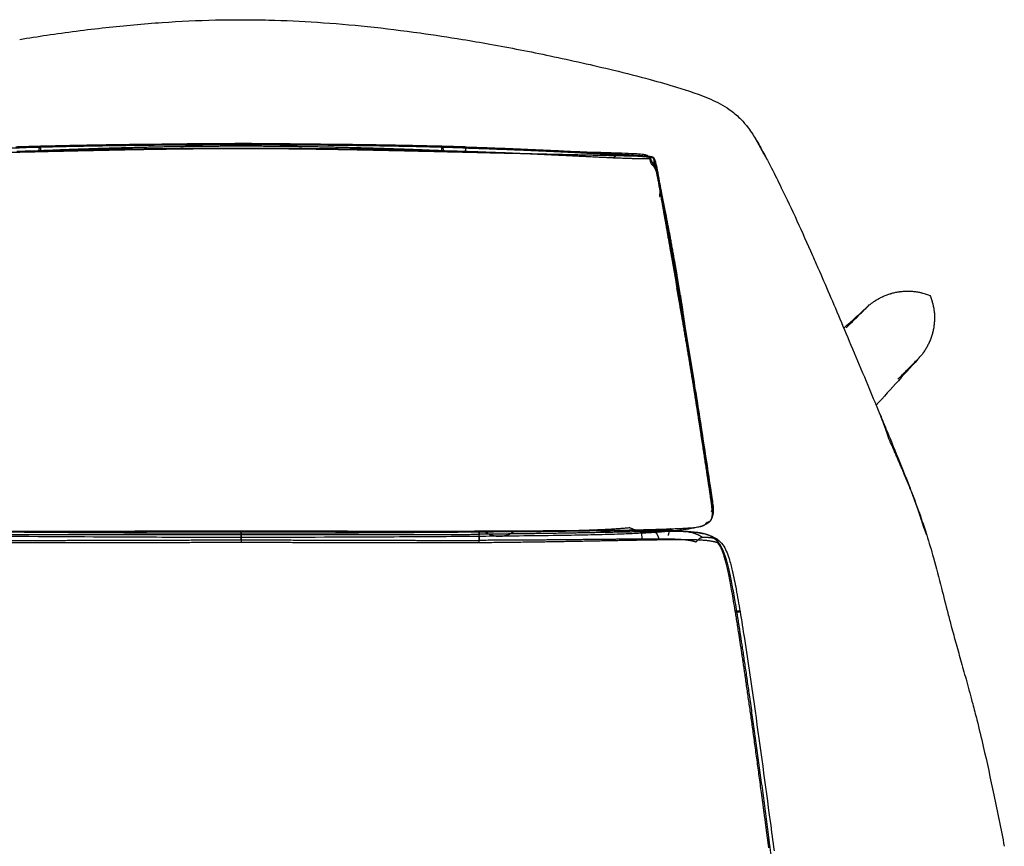
# Model space of a CAD drawing. Units: millimetres. Extents: x 5901 to 6529, y 7607 to 8242.
# Drawn here: x 6135 to 6491, y 7943 to 8242 of the extents above; entities that cross this region are included whole.
import ezdxf

# ---------------------------------------------------------------- set-up
doc = ezdxf.new("R2010")
doc.units = ezdxf.units.MM
doc.layers.get('0').update_dxf_attribs({"color": 250})

msp = doc.modelspace()

# ---------------------------------------------------------------- linework, layer by layer
for points, knots in [([(6135.08, 8235.13), (6138.37, 8235.67), (6141.66, 8236.19), (6152.02, 8237.73), (6159.12, 8238.66), (6173.01, 8240.19), (6179.81, 8240.81), (6193.03, 8241.72), (6199.46, 8242.02), (6208.99, 8242.24), (6212.09, 8242.28), (6215.2, 8242.28)], [0, 0, 0, 0, 10.000369, 10.000369, 31.473275, 31.473275, 51.953186, 51.953186, 71.240824, 71.240824, 80.55367, 80.55367, 80.55367, 80.55367]), ([(6215.2, 8242.28), (6218.53, 8242.28), (6221.87, 8242.24), (6231.06, 8242.01), (6236.92, 8241.73), (6248.84, 8240.94), (6254.9, 8240.42), (6267.3, 8239.13), (6273.64, 8238.35), (6285.09, 8236.75), (6290.21, 8235.97), (6295.31, 8235.13)], [0, 0, 0, 0, 10.000851, 10.000851, 27.589698, 27.589698, 45.837429, 45.837429, 65.010979, 65.010979, 80.554494, 80.554494, 80.554494, 80.554494]), ([(6295.31, 8235.13), (6298.6, 8234.59), (6301.88, 8234.03), (6312.47, 8232.13), (6319.77, 8230.71), (6334.72, 8227.57), (6342.38, 8225.85), (6354.41, 8222.92), (6358.8, 8221.8), (6363.17, 8220.62)], [0, 0, 0, 0, 10.000331, 10.000331, 32.351313, 32.351313, 55.975753, 55.975753, 69.621225, 69.621225, 69.621225, 69.621225]), ([(6363.17, 8220.62), (6366.37, 8219.75), (6369.56, 8218.85), (6376.91, 8216.6), (6381.09, 8215.22), (6387.4, 8212.45), (6389.69, 8211.24), (6391.78, 8209.78)], [0.000325, 0.000325, 0.000325, 0.000325, 10.002329, 10.002329, 23.245201, 23.245201, 31.022478, 31.022478, 31.022478, 31.022478]), ([(6391.79, 8209.78), (6393.16, 8208.81), (6394.46, 8207.74), (6396.6, 8205.63), (6397.5, 8204.6), (6398.87, 8202.84), (6399.41, 8202.09), (6400.4, 8200.62), (6400.85, 8199.91), (6401.27, 8199.24)], [0, 0, 0, 0, 5.133687, 5.133687, 9.545047, 9.545047, 13.115985, 13.115985, 16.932098, 16.932098, 16.932098, 16.932098]), ([(6133.7, 8196.2), (6137.02, 8196.31), (6140.35, 8196.4), (6151.21, 8196.67), (6158.76, 8196.83), (6174.72, 8197.08), (6183.15, 8197.17), (6199.45, 8197.29), (6207.32, 8197.32), (6215.2, 8197.32)], [0, 0, 0, 0, 10.000319, 10.000319, 32.678006, 32.678006, 57.955743, 57.955743, 81.58508, 81.58508, 81.58508, 81.58508]), ([(6142.4, 8196.16), (6145.72, 8196.27), (6149.04, 8196.37), (6162.32, 8196.75), (6172.3, 8197.01), (6191.18, 8197.36), (6200.09, 8197.47), (6211.06, 8197.51), (6213.13, 8197.52), (6215.2, 8197.52)], [0, 0, 0, 0, 10.000058, 10.000058, 40.00362, 40.00362, 66.728183, 66.728183, 72.934559, 72.934559, 72.934559, 72.934559]), ([(6215.2, 8197.52), (6218.53, 8197.52), (6221.87, 8197.51), (6232.08, 8197.44), (6238.95, 8197.35), (6253.24, 8197.1), (6260.66, 8196.93), (6274.71, 8196.56), (6281.36, 8196.37), (6287.99, 8196.16)], [0, 0, 0, 0, 10.000456, 10.000456, 30.636323, 30.636323, 52.932134, 52.932134, 72.936089, 72.936089, 72.936089, 72.936089]), ([(6215.2, 8197.32), (6218.53, 8197.32), (6221.87, 8197.31), (6235.2, 8197.27), (6245.2, 8197.2), (6264.9, 8196.95), (6274.61, 8196.78), (6288.43, 8196.44), (6292.57, 8196.33), (6296.69, 8196.2)], [0, 0, 0, 0, 10.000095, 10.000095, 40.002942, 40.002942, 69.151199, 69.151199, 81.584409, 81.584409, 81.584409, 81.584409]), ([(6401.27, 8199.23), (6401.86, 8198.27), (6402.36, 8197.39), (6403.38, 8195.57), (6403.88, 8194.66), (6404.59, 8193.33), (6404.83, 8192.88), (6405.06, 8192.45)], [0, 0, 0, 0, 5.413909, 5.413909, 11.715155, 11.715155, 14.982919, 14.982919, 14.982919, 14.982919]), ([(6082.62, 8194.19), (6085.93, 8194.3), (6089.24, 8194.41), (6102.5, 8194.86), (6112.44, 8195.19), (6129.05, 8195.74), (6135.73, 8195.96), (6142.4, 8196.16)], [0.00012, 0.00012, 0.00012, 0.00012, 10.000001, 10.000001, 40.000037, 40.000037, 60.122982, 60.122982, 60.122982, 60.122982]), ([(6287.99, 8196.16), (6291.31, 8196.06), (6294.63, 8195.96), (6307.89, 8195.53), (6317.84, 8195.2), (6334.45, 8194.64), (6341.11, 8194.41), (6347.78, 8194.19)], [0, 0, 0, 0, 10.000038, 10.000038, 40.00037, 40.00037, 60.122905, 60.122905, 60.122905, 60.122905]), ([(6296.69, 8196.2), (6300.01, 8196.1), (6303.33, 8195.99), (6313.95, 8195.6), (6321.25, 8195.29), (6336.36, 8194.57), (6344.17, 8194.14), (6351.96, 8193.66)], [0, 0, 0, 0, 10.000344, 10.000344, 32.050645, 32.050645, 55.785763, 55.785763, 55.785763, 55.785763]), ([(6347.78, 8194.19), (6351.09, 8194.08), (6354.43, 8194), (6358.6, 8193.77), (6359.5, 8193.71), (6360.81, 8193.54), (6361.28, 8193.46), (6361.93, 8193.24), (6362.16, 8193.12), (6362.44, 8192.89), (6362.53, 8192.8), (6362.62, 8192.7)], [0, 0, 0, 0, 10.001613, 10.001613, 12.73261, 12.73261, 14.30846, 14.30846, 15.581357, 15.581357, 16.222568, 16.222568, 16.222568, 16.222568]), ([(6351.96, 8193.66), (6355.25, 8193.46), (6358.56, 8193.29), (6362.21, 8192.93), (6362.64, 8192.89), (6363.28, 8192.79), (6363.49, 8192.75), (6363.79, 8192.67), (6363.89, 8192.64), (6364.07, 8192.57), (6364.15, 8192.53), (6364.22, 8192.48)], [0.000002, 0.000002, 0.000002, 0.000002, 10.002557, 10.002557, 11.364351, 11.364351, 12.077105, 12.077105, 12.456479, 12.456479, 12.85186, 12.85186, 12.85186, 12.85186]), ([(6362.61, 8192.71), (6363, 8192.28), (6363.34, 8191.75), (6364.04, 8190.48), (6364.41, 8189.72), (6364.95, 8188.51), (6365.12, 8188.12), (6365.28, 8187.72)], [0, 0, 0, 0, 2.980194, 2.980194, 6.148044, 6.148044, 7.564597, 7.564597, 7.564597, 7.564597]), ([(6364.22, 8192.48), (6364.35, 8192.41), (6364.46, 8192.31), (6364.64, 8192.08), (6364.7, 8191.95), (6364.87, 8191.58), (6364.93, 8191.35), (6365.04, 8190.98), (6365.08, 8190.84), (6365.11, 8190.69)], [0, 0, 0, 0, 0.714806, 0.714806, 1.583308, 1.583308, 3.282684, 3.282684, 4.440049, 4.440049, 4.440049, 4.440049]), ([(6365.11, 8190.69), (6365.35, 8189.75), (6365.52, 8188.86), (6365.96, 8186.53), (6366.22, 8185.1), (6366.53, 8183.4), (6366.58, 8183.12), (6366.63, 8182.84)], [0, 0, 0, 0, 7.611773, 7.611773, 20.018491, 20.018491, 22.447057, 22.447057, 22.447057, 22.447057]), ([(6405.06, 8192.45), (6405.75, 8191.12), (6406.42, 8189.83), (6408.3, 8186.15), (6409.46, 8183.8), (6412.52, 8177.52), (6414.39, 8173.56), (6418.11, 8165.45), (6419.97, 8161.31), (6421.91, 8156.92)], [0.003652, 0.003652, 0.003652, 0.003652, 10.000853, 10.000853, 28.713873, 28.713873, 59.661646, 59.661646, 89.492723, 89.492723, 89.492723, 89.492723]), ([(6366.63, 8182.84), (6366.84, 8181.69), (6367.04, 8180.55), (6367.86, 8175.96), (6368.47, 8172.53), (6370.5, 8161.04), (6371.92, 8152.99), (6373.32, 8144.96)], [0.000097, 0.000097, 0.000097, 0.000097, 10.000001, 10.000001, 40.000004, 40.000004, 110.331053, 110.331053, 110.331053, 110.331053]), ([(6421.91, 8156.92), (6422.55, 8155.45), (6423.21, 8153.95), (6425.22, 8149.34), (6426.6, 8146.13), (6429.43, 8139.53), (6430.88, 8136.13), (6433.86, 8129.09), (6435.4, 8125.44), (6438.58, 8117.88), (6440.23, 8113.96), (6443.23, 8106.8), (6444.57, 8103.6), (6445.93, 8100.33)], [0.00149, 0.00149, 0.00149, 0.00149, 10.000469, 10.000469, 30.286253, 30.286253, 50.443282, 50.443282, 70.86393, 70.86393, 91.769926, 91.769926, 108.09167, 108.09167, 108.09167, 108.09167]), ([(6373.32, 8144.96), (6373.51, 8143.82), (6373.71, 8142.68), (6374.5, 8138.12), (6375.09, 8134.7), (6376.99, 8123.57), (6378.27, 8115.86), (6379.5, 8108.14)], [0.000048, 0.000048, 0.000048, 0.000048, 10, 10, 40.000007, 40.000007, 107.857462, 107.857462, 107.857462, 107.857462]), ([(6442.45, 8138.99), (6442.8, 8139.28), (6443.16, 8139.55), (6443.62, 8139.89), (6443.72, 8139.96), (6443.91, 8140.09), (6444, 8140.15), (6444.29, 8140.35), (6444.48, 8140.48), (6444.78, 8140.66), (6444.88, 8140.72), (6445.08, 8140.85), (6445.18, 8140.91), (6445.49, 8141.09), (6445.69, 8141.2), (6446.32, 8141.55), (6446.75, 8141.76), (6447.29, 8142.02), (6447.4, 8142.07), (6447.62, 8142.17), (6447.73, 8142.22), (6448.07, 8142.36), (6448.29, 8142.45), (6448.98, 8142.72), (6449.44, 8142.88), (6450.02, 8143.07), (6450.14, 8143.1), (6450.38, 8143.17), (6450.5, 8143.21), (6450.85, 8143.31), (6451.09, 8143.37), (6451.82, 8143.54), (6452.3, 8143.64), (6452.92, 8143.75), (6453.04, 8143.77), (6453.29, 8143.8), (6453.41, 8143.82), (6453.78, 8143.87), (6454.03, 8143.9), (6454.78, 8143.98), (6455.28, 8144.01), (6455.9, 8144.02), (6456.03, 8144.03), (6456.28, 8144.03), (6456.4, 8144.03), (6456.78, 8144.03), (6457.03, 8144.02), (6457.52, 8144), (6457.77, 8143.98), (6458.27, 8143.94), (6458.52, 8143.92), (6459.25, 8143.83), (6459.74, 8143.75), (6460.47, 8143.61), (6460.71, 8143.56), (6461.07, 8143.48), (6461.19, 8143.45), (6461.43, 8143.39), (6461.55, 8143.36), (6462.59, 8143.08), (6463.51, 8142.76), (6464.39, 8142.37)], [0, 0, 0, 0, 1.367711, 1.367711, 1.713542, 1.713542, 2.060963, 2.060963, 2.760534, 2.760534, 3.112508, 3.112508, 3.465926, 3.465926, 4.177047, 4.177047, 5.615795, 5.615795, 5.978201, 5.978201, 6.341719, 6.341719, 7.072031, 7.072031, 8.543772, 8.543772, 8.914216, 8.914216, 9.285141, 9.285141, 10.028507, 10.028507, 11.521709, 11.521709, 11.896771, 11.896771, 12.271717, 12.271717, 13.021535, 13.021535, 14.522861, 14.522861, 14.898127, 14.898127, 15.273991, 15.273991, 16.024853, 16.024853, 16.772557, 16.772557, 17.518482, 17.518482, 19.00454, 19.00454, 19.742494, 19.742494, 20.110507, 20.110507, 20.478075, 20.478075, 23.37343, 23.37343, 23.37343, 23.37343]), ([(6464.39, 8142.37), (6464.58, 8141.93), (6464.76, 8141.49), (6464.95, 8140.92), (6464.99, 8140.81), (6465.07, 8140.58), (6465.11, 8140.46), (6465.21, 8140.12), (6465.28, 8139.88), (6465.38, 8139.53), (6465.41, 8139.41), (6465.47, 8139.17), (6465.5, 8139.05), (6465.58, 8138.69), (6465.63, 8138.45), (6465.72, 8137.97), (6465.77, 8137.73), (6465.82, 8137.36), (6465.84, 8137.24), (6465.87, 8136.99), (6465.89, 8136.87), (6465.93, 8136.5), (6465.96, 8136.25), (6465.99, 8135.88), (6466, 8135.75), (6466.01, 8135.5), (6466.02, 8135.38), (6466.05, 8134.76), (6466.05, 8134.26), (6466.02, 8133.26), (6465.99, 8132.76), (6465.92, 8132.01), (6465.89, 8131.77), (6465.82, 8131.27), (6465.79, 8131.02), (6465.66, 8130.29), (6465.56, 8129.8), (6465.38, 8129.08), (6465.32, 8128.84), (6465.22, 8128.48), (6465.19, 8128.36), (6465.12, 8128.12), (6465.08, 8128.01), (6464.9, 8127.42), (6464.74, 8126.96), (6464.47, 8126.27), (6464.38, 8126.05), (6464.23, 8125.71), (6464.18, 8125.6), (6464.09, 8125.38), (6464.04, 8125.27), (6463.78, 8124.73), (6463.57, 8124.3), (6463.22, 8123.68), (6463.11, 8123.47), (6462.87, 8123.06), (6462.74, 8122.86), (6462.49, 8122.47), (6462.37, 8122.27), (6462.17, 8121.98), (6462.1, 8121.89), (6461.97, 8121.7), (6461.91, 8121.6), (6461.57, 8121.14), (6461.3, 8120.78), (6461.01, 8120.43)], [0, 0, 0, 0, 1.43661, 1.43661, 1.798978, 1.798978, 2.162503, 2.162503, 2.893059, 2.893059, 3.260438, 3.260438, 3.628251, 3.628251, 4.365806, 4.365806, 5.106527, 5.106527, 5.478301, 5.478301, 5.851231, 5.851231, 6.598468, 6.598468, 6.972883, 6.972883, 7.347122, 7.347122, 8.845405, 8.845405, 10.345895, 10.345895, 11.095345, 11.095345, 11.845142, 11.845142, 13.33797, 13.33797, 14.081239, 14.081239, 14.45182, 14.45182, 14.821677, 14.821677, 16.292734, 16.292734, 17.022708, 17.022708, 17.386057, 17.386057, 17.748294, 17.748294, 19.18638, 19.18638, 19.897175, 19.897175, 20.602347, 20.602347, 21.301592, 21.301592, 21.648851, 21.648851, 21.994521, 21.994521, 23.361597, 23.361597, 23.361597, 23.361597]), ([(6379.5, 8108.14), (6379.68, 8107), (6379.86, 8105.87), (6380.58, 8101.32), (6381.12, 8097.91), (6382.78, 8087.23), (6383.89, 8079.98), (6384.98, 8072.68)], [0.00002, 0.00002, 0.00002, 0.00002, 10, 10, 40.000005, 40.000005, 103.934206, 103.934206, 103.934206, 103.934206]), ([(6445.93, 8100.33), (6446.77, 8098.32), (6447.62, 8096.29), (6449.87, 8090.85), (6451.3, 8087.4), (6454.07, 8080.6), (6455.4, 8077.28), (6457.34, 8072.32), (6457.93, 8070.78), (6458.52, 8069.21)], [0, 0, 0, 0, 10.00111, 10.00111, 26.169284, 26.169284, 40.65874, 40.65874, 47.068381, 47.068381, 47.068381, 47.068381]), ([(6384.98, 8072.68), (6385.16, 8071.54), (6385.33, 8070.4), (6385.62, 8068.39), (6385.74, 8067.52), (6385.89, 8066.31), (6385.93, 8065.98), (6385.98, 8065.39), (6386.01, 8065.14), (6386.01, 8064.76), (6386.01, 8064.69), (6386.01, 8064.56), (6386.01, 8064.54), (6386, 8064.48), (6386, 8064.45), (6386, 8064.4), (6386, 8064.38), (6385.99, 8064.34), (6385.99, 8064.31), (6385.99, 8064.27), (6385.99, 8064.25), (6385.98, 8064.19), (6385.98, 8064.15), (6385.96, 8063.97), (6385.94, 8063.86), (6385.92, 8063.68), (6385.91, 8063.62), (6385.91, 8063.56)], [0, 0, 0, 0, 10.000008, 10.000008, 17.500054, 17.500054, 20.312607, 20.312607, 22.42255, 22.42255, 22.94173, 22.94173, 23.062411, 23.062411, 23.188431, 23.188431, 23.251374, 23.251374, 23.314539, 23.314539, 23.377579, 23.377579, 23.504354, 23.504354, 24.012935, 24.012935, 24.286636, 24.286636, 24.286636, 24.286636]), ([(6458.52, 8069.2), (6459.44, 8066.76), (6460.36, 8064.23), (6461.93, 8059.69), (6462.59, 8057.7), (6463.22, 8055.68)], [0, 0, 0, 0, 10.006156, 10.006156, 17.489051, 17.489051, 17.489051, 17.489051]), ([(6385.3, 8061.37), (6385.24, 8061.27), (6385.19, 8061.17), (6385.04, 8060.95), (6384.95, 8060.82), (6384.61, 8060.42), (6384.35, 8060.19), (6383.6, 8059.66), (6383.08, 8059.4), (6382.38, 8059.13), (6382.27, 8059.08), (6382.15, 8059.04)], [0, 0, 0, 0, 0.504519, 0.504519, 1.364371, 1.364371, 3.601859, 3.601859, 7.115633, 7.115633, 7.767612, 7.767612, 7.767612, 7.767612]), ([(6385.91, 8063.56), (6385.9, 8063.5), (6385.89, 8063.43), (6385.87, 8063.25), (6385.85, 8063.15), (6385.78, 8062.75), (6385.72, 8062.47), (6385.54, 8061.9), (6385.43, 8061.62), (6385.29, 8061.36)], [0, 0, 0, 0, 0.283607, 0.283607, 0.644454, 0.644454, 1.662997, 1.662997, 2.904441, 2.904441, 2.904441, 2.904441]), ([(6329.79, 8057.21), (6333.12, 8057.23), (6336.45, 8057.26), (6346.93, 8057.34), (6354.08, 8057.4), (6361.22, 8057.43)], [0, 0, 0, 0, 10.000136, 10.000136, 31.512044, 31.512044, 31.512044, 31.512044]), ([(6361.22, 8057.43), (6364.54, 8057.44), (6367.87, 8057.44), (6373.04, 8057.3), (6374.91, 8057.21), (6378.37, 8056.9), (6379.97, 8056.69), (6381.61, 8056.38), (6381.81, 8056.34), (6382.02, 8056.3)], [0, 0, 0, 0, 10.001309, 10.001309, 15.63139, 15.63139, 20.845419, 20.845419, 21.613694, 21.613694, 21.613694, 21.613694]), ([(6382.18, 8059.05), (6381.21, 8058.7), (6380.15, 8058.44), (6377.82, 8057.97), (6376.54, 8057.76), (6374.6, 8057.5), (6374.03, 8057.43), (6373.45, 8057.37)], [0, 0, 0, 0, 5.522265, 5.522265, 11.147588, 11.147588, 13.402074, 13.402074, 13.402074, 13.402074]), ([(6215.2, 8054.83), (6211.87, 8054.83), (6208.53, 8054.83), (6195.2, 8054.84), (6185.2, 8054.87), (6157.36, 8054.99), (6139.52, 8055.11), (6121.68, 8055.27)], [0, 0, 0, 0, 10.000006, 10.000006, 40.000116, 40.000116, 93.518485, 93.518485, 93.518485, 93.518485]), ([(6129.15, 8057.06), (6132.48, 8057.05), (6135.81, 8057.04), (6148.5, 8057.03), (6157.85, 8057.03), (6180.1, 8057.06), (6193, 8057.08), (6209, 8057.09), (6212.1, 8057.09), (6215.2, 8057.09)], [0, 0, 0, 0, 10.000144, 10.000144, 38.061201, 38.061201, 76.752799, 76.752799, 86.052676, 86.052676, 86.052676, 86.052676]), ([(6215.2, 8057.09), (6218.53, 8057.09), (6221.87, 8057.09), (6235.2, 8057.08), (6245.2, 8057.07), (6270.55, 8057.03), (6285.9, 8057.01), (6301.25, 8057.06)], [0, 0, 0, 0, 10.00001, 10.00001, 40.000034, 40.000034, 86.051621, 86.051621, 86.051621, 86.051621]), ([(6308.71, 8055.27), (6305.38, 8055.24), (6302.05, 8055.21), (6288.72, 8055.1), (6278.72, 8055.03), (6250.88, 8054.88), (6233.04, 8054.83), (6215.2, 8054.83)], [0.000062, 0.000062, 0.000062, 0.000062, 10.000003, 10.000003, 40.000035, 40.000035, 93.518458, 93.518458, 93.518458, 93.518458]), ([(6301.25, 8057.06), (6304.58, 8057.07), (6307.91, 8057.08), (6317.43, 8057.12), (6323.61, 8057.16), (6329.79, 8057.21)], [0, 0, 0, 0, 10.000178, 10.000178, 28.566669, 28.566669, 28.566669, 28.566669]), ([(6364.91, 8056.63), (6363.19, 8056.51), (6361.41, 8056.41), (6357.68, 8056.23), (6355.72, 8056.15), (6351.47, 8055.99), (6349.17, 8055.92), (6344.1, 8055.78), (6341.33, 8055.72), (6335.06, 8055.6), (6331.56, 8055.54), (6323.37, 8055.43), (6318.66, 8055.37), (6312.21, 8055.31), (6310.46, 8055.29), (6308.71, 8055.27)], [0.005447, 0.005447, 0.005447, 0.005447, 5.687071, 5.687071, 11.724589, 11.724589, 18.700662, 18.700662, 27.05307, 27.05307, 37.543766, 37.543766, 51.651377, 51.651377, 56.898089, 56.898089, 56.898089, 56.898089]), ([(6348.66, 8056.91), (6348.67, 8056.91), (6348.68, 8056.91), (6348.7, 8056.91), (6348.71, 8056.91), (6348.71, 8056.91), (6348.72, 8056.91), (6348.72, 8056.91), (6348.72, 8056.91), (6348.72, 8056.91), (6348.72, 8056.91), (6348.72, 8056.91), (6348.72, 8056.91), (6348.72, 8056.91), (6348.72, 8056.91), (6348.72, 8056.91), (6348.72, 8056.91), (6348.72, 8056.91), (6348.72, 8056.91), (6348.72, 8056.91), (6348.72, 8056.91), (6348.72, 8056.91), (6348.72, 8056.91), (6348.72, 8056.91), (6348.72, 8056.91), (6348.71, 8056.91), (6348.7, 8056.91), (6348.68, 8056.91), (6348.67, 8056.91), (6348.64, 8056.91), (6348.61, 8056.91), (6348.51, 8056.92), (6348.44, 8056.92), (6348.37, 8056.92)], [0, 0, 0, 0, 0.0291116, 0.0291116, 0.0509573, 0.0509573, 0.0550539, 0.0550539, 0.05798, 0.05798, 0.0587145, 0.0587145, 0.0590839, 0.0590839, 0.0591567, 0.0591567, 0.0592673, 0.0592673, 0.0594508, 0.0594508, 0.0598228, 0.0598228, 0.0605647, 0.0605647, 0.0635297, 0.0635297, 0.0870489, 0.0870489, 0.1157366, 0.1157366, 0.2017977, 0.2017977, 0.4076234, 0.4076234, 0.4076234, 0.4076234]), ([(6373.45, 8057.37), (6372.61, 8057.27), (6371.75, 8057.18), (6369.34, 8056.95), (6367.73, 8056.82), (6365.68, 8056.68), (6365.3, 8056.65), (6364.91, 8056.63)], [13.402074, 13.402074, 13.402074, 13.402074, 16.625893, 16.625893, 22.192494, 22.192494, 23.479828, 23.479828, 23.479828, 23.479828]), ([(6381.95, 8056.32), (6382.62, 8056.18), (6383.34, 8056.01), (6384.99, 8055.5), (6385.92, 8055.12), (6387.05, 8054.43), (6387.29, 8054.27), (6387.52, 8054.1)], [0, 0, 0, 0, 2.538824, 2.538824, 5.941164, 5.941164, 6.867624, 6.867624, 6.867624, 6.867624]), ([(6387.52, 8054.1), (6388.25, 8053.57), (6388.9, 8052.92), (6389.94, 8051.48), (6390.35, 8050.71), (6391.09, 8049.03), (6391.42, 8048.1), (6392.16, 8045.75), (6392.53, 8044.3), (6393.39, 8040.61), (6393.84, 8038.34), (6394.77, 8033.4), (6395.23, 8030.72), (6395.68, 8028.03)], [0, 0, 0, 0, 2.908874, 2.908874, 5.524024, 5.524024, 8.490913, 8.490913, 12.989013, 12.989013, 19.961398, 19.961398, 28.190916, 28.190916, 28.190916, 28.190916]), ([(6463.22, 8055.68), (6464.08, 8052.97), (6464.88, 8050.23), (6466.64, 8043.9), (6467.59, 8040.26), (6469.32, 8033.53), (6470.09, 8030.48), (6471.29, 8025.82), (6471.7, 8024.24), (6472.12, 8022.66)], [0.00098, 0.00098, 0.00098, 0.00098, 10.002118, 10.002118, 22.684573, 22.684573, 32.79339, 32.79339, 37.898412, 37.898412, 37.898412, 37.898412]), ([(6395.68, 8028.03), (6396.22, 8024.77), (6396.74, 8021.5), (6398.6, 8009.49), (6399.87, 8000.74), (6403, 7978.66), (6404.81, 7965.31), (6407.06, 7948.43), (6407.53, 7944.91), (6407.99, 7941.39)], [0, 0, 0, 0, 10.000195, 10.000195, 36.717617, 36.717617, 77.418761, 77.418761, 88.1478, 88.1478, 88.1478, 88.1478]), ([(6472.12, 8022.66), (6472.68, 8020.55), (6473.27, 8018.42), (6474.47, 8014.09), (6475.09, 8011.89), (6476.37, 8007.33), (6477.03, 8004.97), (6478.42, 7999.95), (6479.15, 7997.28), (6480.37, 7992.68), (6480.87, 7990.73), (6481.36, 7988.79)], [0.001013, 0.001013, 0.001013, 0.001013, 6.769155, 6.769155, 13.6379, 13.6379, 20.978699, 20.978699, 29.284832, 29.284832, 35.345477, 35.345477, 35.345477, 35.345477]), ([(6481.36, 7988.79), (6482.17, 7985.58), (6482.94, 7982.37), (6485.03, 7973.33), (6486.28, 7967.49), (6488.79, 7955.44), (6490.05, 7949.22), (6491.29, 7943.01)], [0.00007, 0.00007, 0.00007, 0.00007, 10.000817, 10.000817, 28.105056, 28.105056, 47.422113, 47.422113, 47.422113, 47.422113])]:
    msp.add_open_spline(points, degree=3, knots=knots)
for points, degree in [([(6215.2, 8196.94), (6193.79, 8196.94), (6172.38, 8196.75), (6152, 8196.38), (6133.68, 8195.83)], 4), ([(6215.2, 8197.28), (6193.79, 8197.28), (6172.37, 8197.1), (6152, 8196.74), (6133.72, 8196.18)], 4), ([(6215.2, 8196.45), (6196.85, 8196.45), (6178.51, 8196.13), (6160.38, 8195.56), (6142.69, 8194.82)], 4), ([(6215.2, 8196.45), (6215.2, 8197.49), (6215.2, 8197.79), (6215.2, 8197.53), (6215.2, 8196.94)], 4), ([(6215.2, 8196.94), (6215.2, 8197.28), (6215.2, 8197.36), (6215.2, 8197.32), (6215.2, 8197.28)], 4), ([(6215.2, 8197.28), (6215.2, 8197.26), (6215.2, 8197.24), (6215.2, 8197.15), (6215.2, 8196.94)], 4), ([(6296.68, 8196.18), (6278.4, 8196.74), (6258.03, 8197.1), (6236.61, 8197.28), (6215.2, 8197.28)], 4), ([(6296.72, 8195.83), (6278.4, 8196.38), (6258.02, 8196.75), (6236.61, 8196.94), (6215.2, 8196.94)], 4), ([(6287.71, 8194.82), (6270.02, 8195.56), (6251.89, 8196.13), (6233.54, 8196.45), (6215.2, 8196.45)], 4), ([(6404.12, 8194.03), (6403.33, 8195.56), (6402.62, 8196.92), (6401.94, 8198.13), (6401.27, 8199.23)], 4), ([(6081.47, 8193.15), (6090.73, 8193.35), (6105.78, 8193.69), (6123.79, 8194.1), (6141.95, 8194.53)], 4), ([(6134.06, 8194.65), (6151.98, 8195.21), (6172.27, 8195.59), (6193.73, 8195.78), (6215.2, 8195.78)], 4), ([(6141.95, 8194.53), (6142.19, 8195.73), (6142.36, 8196.61), (6142.52, 8196.52), (6142.69, 8194.82)], 4), ([(6141.95, 8194.53), (6160.12, 8194.95), (6178.43, 8195.38), (6196.81, 8195.67), (6215.2, 8195.67)], 4), ([(6215.2, 8195.78), (6236.66, 8195.78), (6258.13, 8195.59), (6278.41, 8195.21), (6296.34, 8194.65)], 4), ([(6215.2, 8195.67), (6233.58, 8195.67), (6251.97, 8195.38), (6270.28, 8194.95), (6288.44, 8194.53)], 4), ([(6287.71, 8194.82), (6287.88, 8196.52), (6288.04, 8196.61), (6288.21, 8195.73), (6288.44, 8194.53)], 4), ([(6288.44, 8194.53), (6306.61, 8194.1), (6324.62, 8193.69), (6339.67, 8193.35), (6348.93, 8193.15)], 4), ([(6296.34, 8194.65), (6296.57, 8195.73), (6296.66, 8196.11), (6296.67, 8196.14), (6296.68, 8196.18)], 4), ([(6296.34, 8194.65), (6314.26, 8194.08), (6329.82, 8193.34), (6342.03, 8192.67), (6349.91, 8192.32)], 4), ([(6296.68, 8196.18), (6296.69, 8196.21), (6296.7, 8196.24), (6296.71, 8196.16), (6296.72, 8195.83)], 4), ([(6296.68, 8196.18), (6314.96, 8195.62), (6331.16, 8194.86), (6343.91, 8194.13), (6351.86, 8193.64)], 4), ([(6296.72, 8195.83), (6315.04, 8195.27), (6331.31, 8194.53), (6344.13, 8193.82), (6352.13, 8193.34)], 4), ([(6348.93, 8193.15), (6358.19, 8192.94), (6361.59, 8192.97), (6362.24, 8192.64), (6362.48, 8192.44)], 4), ([(6349.91, 8192.32), (6351.21, 8193.25), (6351.69, 8193.58), (6351.78, 8193.61), (6351.86, 8193.64)], 4), ([(6352.13, 8193.34), (6352.09, 8193.63), (6352.02, 8193.7), (6351.94, 8193.67), (6351.86, 8193.64)], 4), ([(6351.86, 8193.64), (6359.8, 8193.15), (6362.93, 8192.91), (6363.56, 8192.74), (6363.97, 8192.47)], 4), ([(6352.13, 8193.34), (6360.12, 8192.86), (6363.3, 8192.61), (6363.95, 8192.44), (6364.38, 8192.18)], 4), ([(6405.06, 8192.45), (6404.84, 8192.86), (6404.61, 8193.27), (6404.37, 8193.65), (6404.12, 8194.03)], 4), ([(6349.91, 8192.32), (6357.79, 8191.98), (6361.28, 8191.98), (6362.45, 8192.04), (6362.78, 8192)], 4), ([(6362.48, 8192.44), (6362.51, 8192.7), (6362.54, 8193.19), (6362.85, 8192.42), (6363.5, 8190.08)], 4), ([(6362.78, 8192), (6363.21, 8192.19), (6363.84, 8192.45), (6363.83, 8192.43), (6363.97, 8192.47)], 4), ([(6366.32, 8184.14), (6365.83, 8186.23), (6365.38, 8187.98), (6364.69, 8189.29), (6363.5, 8190.08)], 4), ([(6363.97, 8192.47), (6364.09, 8192.51), (6364.21, 8192.55), (6364.31, 8192.48), (6364.38, 8192.18)], 4), ([(6363.97, 8192.47), (6364.39, 8192.22), (6364.59, 8191.87), (6365.03, 8189.5), (6366.16, 8183.18)], 4), ([(6366.59, 8183), (6365.47, 8189.26), (6365.02, 8191.6), (6364.81, 8191.93), (6364.38, 8192.18)], 4), ([(6364.38, 8192.18), (6364.44, 8191.89), (6364.47, 8191.38), (6364.47, 8190.69), (6364.47, 8189.84)], 4), ([(6366.77, 8180.57), (6365.63, 8186.84), (6365.16, 8189.2), (6364.92, 8189.56), (6364.47, 8189.84)], 4), ([(6366.59, 8183), (6366.52, 8183.29), (6366.41, 8183.33), (6366.28, 8183.25), (6366.16, 8183.18)], 4), ([(6366.16, 8183.18), (6367.28, 8176.86), (6369.1, 8166.59), (6371.12, 8155.08), (6372.87, 8145.05)], 4), ([(6367.63, 8178.07), (6367.24, 8180), (6366.9, 8181.58), (6366.61, 8182.92), (6366.32, 8184.14)], 4), ([(6366.77, 8180.57), (6366.74, 8181.48), (6366.72, 8182.2), (6366.67, 8182.72), (6366.59, 8183)], 4), ([(6373.29, 8145.07), (6371.54, 8155.12), (6369.53, 8166.57), (6367.72, 8176.75), (6366.59, 8183)], 4), ([(6366.6, 8178.23), (6366.74, 8179.08), (6366.78, 8179.68), (6366.78, 8180.14), (6366.77, 8180.57)], 4), ([(6367.2, 8178.14), (6367.09, 8178.79), (6366.97, 8179.41), (6366.87, 8180), (6366.77, 8180.57)], 4), ([(6373.41, 8142.65), (6371.84, 8151.77), (6370.05, 8162.07), (6368.39, 8171.53), (6367.2, 8178.14)], 4), ([(6369, 8171.24), (6368.59, 8173.31), (6368.23, 8175.11), (6367.92, 8176.68), (6367.63, 8178.07)], 4), ([(6368.53, 8171.95), (6368.64, 8171.79), (6368.76, 8171.62), (6368.87, 8171.43), (6369, 8171.24)], 4), ([(6374.11, 8142.35), (6372.65, 8151.76), (6371.23, 8159.76), (6369.97, 8166.28), (6369, 8171.24)], 4), ([(6373.29, 8145.07), (6373.23, 8145.33), (6373.12, 8145.32), (6372.99, 8145.18), (6372.87, 8145.05)], 4), ([(6379.04, 8108.51), (6377.52, 8118.06), (6376.11, 8126.46), (6374.62, 8135.02), (6372.87, 8145.05)], 4), ([(6373.38, 8144.1), (6373.37, 8144.44), (6373.35, 8144.72), (6373.33, 8144.93), (6373.29, 8145.07)], 4), ([(6379.47, 8108.28), (6377.94, 8117.85), (6376.53, 8126.36), (6375.05, 8135.02), (6373.29, 8145.07)], 4), ([(6373.41, 8142.65), (6373.41, 8143.07), (6373.4, 8143.46), (6373.39, 8143.8), (6373.38, 8144.1)], 4), ([(6373.54, 8143.19), (6373.67, 8143), (6373.81, 8142.8), (6373.96, 8142.58), (6374.11, 8142.35)], 4), ([(6373.41, 8142.65), (6374.29, 8137.52), (6375.11, 8132.76), (6375.87, 8128.21), (6376.62, 8123.72)], 4), ([(6374.11, 8142.35), (6374.84, 8137.64), (6375.58, 8132.58), (6376.28, 8127.26), (6376.9, 8121.79)], 4), ([(6433.21, 8130.61), (6436.29, 8133.4), (6439.37, 8136.2), (6442.45, 8138.99)], 3), ([(6434.11, 8130.76), (6442.45, 8138.99)], 1), ([(6376.62, 8123.72), (6377.33, 8119.44), (6378.03, 8115.2), (6378.73, 8110.88), (6379.46, 8106.34)], 4), ([(6461.01, 8120.43), (6455.65, 8114.53), (6450.29, 8108.62), (6444.93, 8102.72)], 3), ([(6452.78, 8112.09), (6461.01, 8120.43)], 1), ([(6379.04, 8108.51), (6379.17, 8108.54), (6379.3, 8108.57), (6379.41, 8108.52), (6379.47, 8108.28)], 4), ([(6384.51, 8072.93), (6383.64, 8078.79), (6382.21, 8088.25), (6380.57, 8098.96), (6379.04, 8108.51)], 4), ([(6379.47, 8108.28), (6379.54, 8108.04), (6379.56, 8107.61), (6379.53, 8107.04), (6379.46, 8106.34)], 4), ([(6384.93, 8072.81), (6384.07, 8078.64), (6382.64, 8088.04), (6381, 8098.7), (6379.47, 8108.28)], 4), ([(6384.85, 8071.99), (6383.97, 8077.69), (6382.56, 8086.75), (6380.95, 8097.02), (6379.46, 8106.34)], 4), ([(6449.51, 8090.57), (6448.89, 8092.64), (6448.07, 8095), (6447.07, 8097.59), (6445.93, 8100.33)], 4), ([(6458.52, 8069.2), (6456.78, 8073.83), (6454.77, 8078.68), (6452.39, 8084.12), (6449.51, 8090.57)], 4), ([(6384.93, 8072.81), (6384.87, 8072.9), (6384.76, 8072.93), (6384.64, 8072.93), (6384.51, 8072.93)], 4), ([(6385.33, 8064.28), (6385.64, 8064.49), (6385.71, 8064.84), (6385.39, 8067.08), (6384.51, 8072.93)], 4), ([(6384.85, 8071.99), (6384.98, 8072.36), (6385.02, 8072.59), (6385, 8072.73), (6384.93, 8072.81)], 4), ([(6385.69, 8063.05), (6386.02, 8063.39), (6386.07, 8063.94), (6385.72, 8066.28), (6384.85, 8071.99)], 4), ([(6385.7, 8064.12), (6386.03, 8064.35), (6386.12, 8064.74), (6385.8, 8066.99), (6384.93, 8072.81)], 4), ([(6462.08, 8058.71), (6461.28, 8061.38), (6460.43, 8063.96), (6459.52, 8066.55), (6458.52, 8069.2)], 4), ([(6383.6, 8060.27), (6385.01, 8060.45), (6385.54, 8061.34), (6385.64, 8062.39), (6385.69, 8063.05)], 4), ([(6385.7, 8064.12), (6385.64, 8064.18), (6385.56, 8064.22), (6385.45, 8064.25), (6385.33, 8064.28)], 4), ([(6385.69, 8063.05), (6385.75, 8063.71), (6385.77, 8063.99), (6385.75, 8064.06), (6385.7, 8064.12)], 4), ([(6360.89, 8057.41), (6351.11, 8057.39), (6337.35, 8057.26), (6320.46, 8057.11), (6301.25, 8057.05)], 4), ([(6303.39, 8056.89), (6321.6, 8057.05), (6335.97, 8057.23), (6347.12, 8057.61), (6355.62, 8058.39)], 4), ([(6313.8, 8056.93), (6334.29, 8057.16), (6350.62, 8057.39), (6362.74, 8057.65), (6370.6, 8057.95)], 4), ([(6364.91, 8056.63), (6362.76, 8056.49), (6360.39, 8056.65), (6357.96, 8057.24), (6355.62, 8058.39)], 4), ([(6360.89, 8057.41), (6360.26, 8057.34), (6359.97, 8057.09), (6359.98, 8056.2), (6360.21, 8054.23)], 4), ([(6360.89, 8057.41), (6361.53, 8057.47), (6362.52, 8057.35), (6363.55, 8057.14), (6364.31, 8056.93)], 4), ([(6382.13, 8054.77), (6379.82, 8056.61), (6376.49, 8057.33), (6370.68, 8057.43), (6360.89, 8057.41)], 4), ([(6370.6, 8057.95), (6369.54, 8057.46), (6368.19, 8057.04), (6366.62, 8056.74), (6364.91, 8056.63)], 4), ([(6370.6, 8057.95), (6378.46, 8058.24), (6382.05, 8058.57), (6383.18, 8059.17), (6383.6, 8060.27)], 4), ([(6463.22, 8055.68), (6463.01, 8056.36), (6462.75, 8057.1), (6462.44, 8057.88), (6462.08, 8058.71)], 4), ([(6215.2, 8056.37), (6188.47, 8056.37), (6161.74, 8056.5), (6137.09, 8056.71), (6116.6, 8056.93)], 4), ([(6127.01, 8056.89), (6145.22, 8056.72), (6167.27, 8056.56), (6191.23, 8056.45), (6215.2, 8056.45)], 4), ([(6128.9, 8053.78), (6147.99, 8053.74), (6169.56, 8053.83), (6192.38, 8053.93), (6215.2, 8053.93)], 4), ([(6129.11, 8055.98), (6148.86, 8055.83), (6170.38, 8055.87), (6192.79, 8055.95), (6215.2, 8055.95)], 4), ([(6215.2, 8057.08), (6192.53, 8057.08), (6169.86, 8057.03), (6148.35, 8057), (6129.15, 8057.05)], 4), ([(6215.2, 8057.09), (6215.2, 8057.09), (6215.2, 8057.09), (6215.2, 8057.09), (6215.2, 8057.08)], 4), ([(6301.25, 8057.05), (6282.05, 8057), (6260.53, 8057.03), (6237.87, 8057.08), (6215.2, 8057.08)], 4), ([(6215.2, 8053.93), (6215.2, 8055.7), (6215.2, 8056.64), (6215.2, 8057.01), (6215.2, 8057.08)], 4), ([(6313.8, 8056.93), (6293.31, 8056.71), (6268.66, 8056.5), (6241.93, 8056.37), (6215.2, 8056.37)], 4), ([(6215.2, 8056.45), (6239.16, 8056.45), (6263.13, 8056.56), (6285.17, 8056.72), (6303.39, 8056.89)], 4), ([(6215.2, 8054.83), (6215.2, 8054.83), (6215.2, 8055.06), (6215.2, 8055.58), (6215.2, 8056.45)], 4), ([(6215.2, 8056.45), (6215.2, 8055.74), (6215.2, 8054.94), (6215.2, 8054.02), (6215.2, 8052.97)], 4), ([(6215.2, 8056.45), (6215.2, 8056.32), (6215.2, 8056.19), (6215.2, 8056.06), (6215.2, 8055.95)], 4), ([(6215.2, 8056.37), (6215.2, 8055.68), (6215.2, 8055.14), (6215.2, 8054.83), (6215.2, 8054.83)], 4), ([(6215.2, 8055.95), (6237.61, 8055.95), (6260.01, 8055.87), (6281.54, 8055.83), (6301.29, 8055.98)], 4), ([(6215.2, 8055.95), (6215.2, 8055.77), (6215.2, 8055.64), (6215.2, 8055.38), (6215.2, 8054.83)], 4), ([(6215.2, 8054.83), (6215.2, 8054.53), (6215.2, 8054.13), (6215.2, 8053.63), (6215.2, 8052.97)], 4), ([(6215.2, 8053.93), (6238.02, 8053.93), (6260.83, 8053.83), (6282.41, 8053.74), (6301.49, 8053.78)], 4), ([(6301.19, 8055.21), (6301.17, 8054.9), (6301.17, 8054.46), (6301.19, 8053.82), (6301.25, 8052.9)], 4), ([(6301.29, 8055.98), (6301.27, 8055.83), (6301.24, 8055.7), (6301.21, 8055.52), (6301.19, 8055.21)], 4), ([(6301.49, 8053.78), (6301.31, 8055.89), (6301.24, 8056.85), (6301.23, 8057.09), (6301.25, 8057.05)], 4), ([(6301.25, 8057.05), (6301.27, 8057.01), (6301.31, 8056.69), (6301.33, 8056.28), (6301.29, 8055.98)], 4), ([(6366.53, 8053.92), (6355.65, 8053.78), (6340.04, 8053.41), (6321.35, 8053.05), (6301.25, 8052.9)], 4), ([(6364.31, 8056.93), (6353.91, 8056.78), (6339.04, 8056.46), (6321.05, 8056.13), (6301.29, 8055.98)], 4), ([(6360.21, 8054.23), (6350.61, 8054.17), (6337.18, 8054), (6320.58, 8053.82), (6301.49, 8053.78)], 4), ([(6303.39, 8056.89), (6304.73, 8056), (6306.1, 8055.48), (6307.45, 8055.26), (6308.71, 8055.27)], 4), ([(6308.71, 8055.27), (6310.26, 8055.29), (6311.68, 8055.65), (6312.89, 8056.24), (6313.8, 8056.93)], 4), ([(6345.32, 8057.07), (6346.34, 8057.02), (6347.36, 8056.97), (6348.37, 8056.93)], 3), ([(6379.7, 8053.13), (6378.63, 8053.59), (6375.48, 8054.37), (6369.83, 8054.25), (6360.21, 8054.23)], 4), ([(6386.36, 8054.48), (6383.91, 8056.32), (6380.63, 8057.02), (6374.7, 8057.07), (6364.31, 8056.93)], 4), ([(6365.69, 8056.02), (6365.4, 8056.46), (6365.1, 8056.68), (6364.75, 8056.8), (6364.31, 8056.93)], 4), ([(6364.92, 8056.63), (6364.91, 8056.63), (6364.91, 8056.63), (6364.91, 8056.63)], 3), ([(6366.53, 8053.92), (6366.3, 8054.69), (6366.09, 8055.27), (6365.89, 8055.7), (6365.69, 8056.02)], 4), ([(6373.74, 8053.99), (6372.17, 8053.98), (6370.45, 8053.97), (6368.58, 8053.94), (6366.53, 8053.92)], 4), ([(6369.76, 8055.48), (6369.87, 8055.88), (6369.96, 8056.26), (6370.05, 8056.64), (6370.14, 8057.03)], 4), ([(6387.61, 8052.85), (6386.76, 8053.22), (6384.55, 8053.84), (6380.52, 8054.01), (6373.74, 8053.99)], 4), ([(6382.13, 8054.77), (6381.29, 8054.65), (6381.08, 8054.61), (6380.19, 8053.66), (6379.7, 8053.13)], 4), ([(6386.36, 8054.48), (6385.42, 8054.67), (6384.16, 8054.81), (6382.95, 8054.86), (6382.13, 8054.77)], 4), ([(6387.61, 8052.85), (6387.85, 8053.32), (6388.07, 8054.21), (6387.29, 8054.26), (6386.36, 8054.48)], 4), ([(6386.36, 8054.48), (6388.83, 8052.65), (6390.46, 8049.69), (6392.06, 8042.47), (6394.45, 8027.89)], 4), ([(6215.2, 8052.97), (6192.98, 8052.97), (6170.76, 8052.84), (6149.25, 8052.76), (6129.15, 8052.9)], 4), ([(6301.25, 8052.9), (6281.15, 8052.76), (6259.64, 8052.84), (6237.42, 8052.97), (6215.2, 8052.97)], 4), ([(6393.96, 8028.19), (6391.6, 8042.32), (6390.3, 8049.2), (6388.46, 8051.93), (6387.61, 8052.85)], 4), ([(6403.44, 7962.48), (6400.78, 7982.28), (6398.17, 8001), (6395.82, 8016.89), (6393.96, 8028.19)], 4), ([(6394.45, 8027.89), (6395.5, 8027.95), (6396.17, 8028.02), (6395.86, 8028.1), (6393.96, 8028.19)], 4), ([(6394.45, 8027.89), (6396.83, 8013.3), (6399.99, 7991.34), (6403.49, 7965.61), (6406.89, 7939.68)], 4), ([(6406.1, 7942.45), (6405.44, 7947.51), (6404.77, 7952.55), (6404.11, 7957.55), (6403.44, 7962.48)], 4)]:
    msp.add_open_spline(points, degree=degree)

doc.saveas('drawing.dxf')
